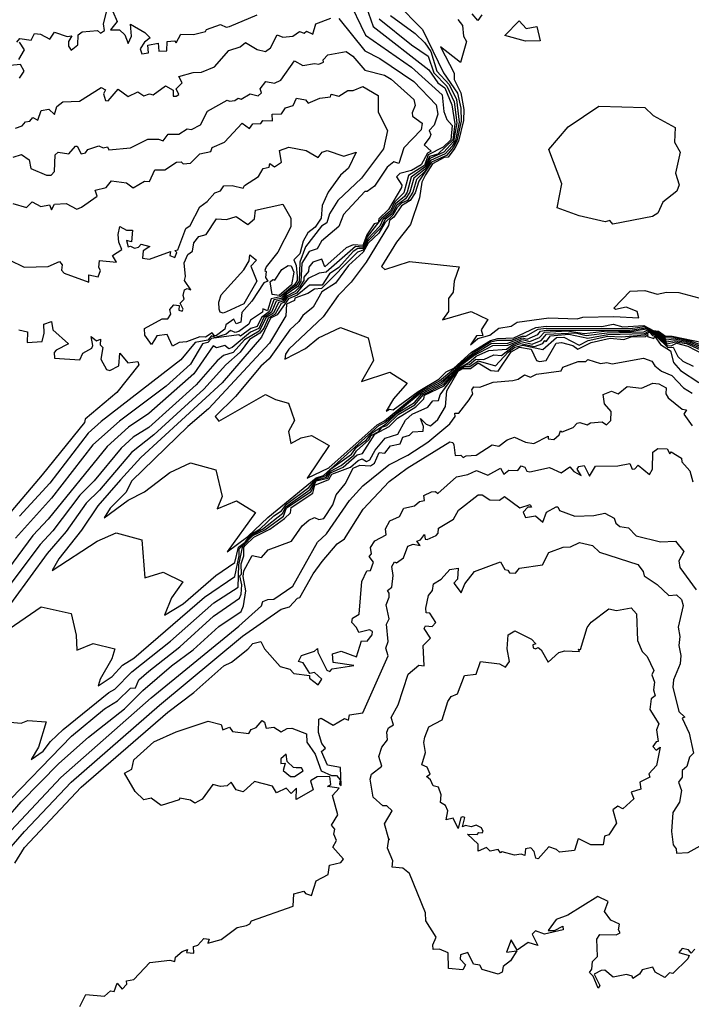
# Model space of a CAD drawing. Units: inches. Extents: x 25504641 to 25506451, y 6682229 to 6683775.
# Drawn here: x 25506249 to 25506370, y 6683167 to 6683344 of the extents above; entities that cross this region are included whole.
import ezdxf

# ---------------------------------------------------------------- set-up
doc = ezdxf.new("R2010")
doc.units = ezdxf.units.IN
doc.header["$MEASUREMENT"] = 0
doc.layers.add('Height curves', color=14, linetype='Continuous', lineweight=30)

msp = doc.modelspace()

# ---------------------------------------------------------------- linework, layer by layer
at = {"layer": 'Height curves'}
for points, elevation in [([(25506307.72, 6683348.02), (25506311.05, 6683341.12), (25506319.35, 6683335.36), (25506324.87, 6683330.35), (25506325.16, 6683327.36), (25506325.67, 6683325.95), (25506326.63, 6683324.85), (25506326.39, 6683322.25), (25506325.05, 6683320.93), (25506322.35, 6683319.55), (25506321.65, 6683317.62), (25506318.78, 6683315.82), (25506317.97, 6683312.75), (25506316.25, 6683311.06), (25506315.54, 6683309.46), (25506313.87, 6683308.05), (25506311.35, 6683304.8), (25506310.55, 6683302.96), (25506309.25, 6683303.05), (25506303.97, 6683298.43), (25506302.71, 6683298.29), (25506300.75, 6683297.3), (25506298.65, 6683294.68), (25506296.95, 6683293.89), (25506296.37, 6683292.95), (25506295.85, 6683292.81), (25506294.81, 6683290.89), (25506293.53, 6683290.15), (25506292.75, 6683288.35), (25506292.02, 6683287.45), (25506290.17, 6683286.33), (25506288.48, 6683284.02), (25506285.89, 6683281.75), (25506281.92, 6683277.38), (25506272.95, 6683269.15), (25506268.95, 6683265.95), (25506263.15, 6683259.19), (25506260.74, 6683256.86), (25506257.14, 6683251.75), (25506253.75, 6683247.78), (25506241.45, 6683231.02)], 32), ([(25506316.57, 6683346.95), (25506321.3, 6683342.1), (25506325.11, 6683334.35), (25506327.59, 6683330.65), (25506328.23, 6683327.95), (25506328.3, 6683325.65), (25506327.52, 6683322.08), (25506326.9, 6683320.95), (25506325.66, 6683319.44), (25506322.95, 6683318.25), (25506320.66, 6683314.85), (25506320.01, 6683312.75), (25506319.1, 6683311.35), (25506317.55, 6683310.41), (25506316.13, 6683308.37), (25506315.35, 6683307.75), (25506315.2, 6683306.85), (25506311.17, 6683300.23), (25506308.44, 6683296.65), (25506306.14, 6683294.25), (25506303.4, 6683290.4), (25506297.24, 6683284.55), (25506296.63, 6683283.65), (25506296.52, 6683282.75), (25506300.25, 6683284.7), (25506302.59, 6683286.61), (25506306.55, 6683288.45), (25506311.54, 6683286.64), (25506312.51, 6683282.55), (25506310.33, 6683278.75), (25506315.45, 6683280.42), (25506318.55, 6683278.45), (25506316.07, 6683275.65), (25506314.75, 6683273.41), (25506315.35, 6683273.75), (25506316.05, 6683273.64), (25506320.52, 6683276.98), (25506324.25, 6683279.2), (25506325.59, 6683280.51), (25506326.95, 6683281.18), (25506330.15, 6683284.02), (25506333.55, 6683286.13), (25506334.85, 6683286.51), (25506337.75, 6683286.62), (25506341.71, 6683288.49), (25506343.55, 6683288.73), (25506353.62, 6683288.68), (25506355.65, 6683289.09), (25506357.35, 6683288.57), (25506361.17, 6683288.83), (25506362.85, 6683287.91), (25506363.8, 6683287.8), (25506365.05, 6683286.92), (25506366.25, 6683286.93), (25506371.75, 6683285.75)], 28), ([(25506248.26, 6683339.85), (25506248.85, 6683340.52), (25506250.85, 6683340.2), (25506251.48, 6683341.42), (25506252.56, 6683341.26), (25506254.25, 6683340.41), (25506255.05, 6683341.65), (25506257.34, 6683340.86), (25506258.2, 6683341), (25506257.57, 6683339.95), (25506257.58, 6683339.15), (25506258.05, 6683338.39), (25506259.27, 6683339.35), (25506259.32, 6683341.18), (25506260.05, 6683341.69), (25506262.83, 6683341.93), (25506263.35, 6683341.49), (25506264.08, 6683341.92), (25506263.88, 6683343.15), (25506264.45, 6683345.26)], 32), ([(25506311.16, 6683346.25), (25506312.42, 6683342.65), (25506322.45, 6683334.88), (25506324.07, 6683332.55), (25506325.35, 6683331.64), (25506326.62, 6683328.55), (25506327.12, 6683325.15), (25506326.75, 6683322.27), (25506324.05, 6683319.68), (25506322.55, 6683319.24), (25506321.75, 6683317.36), (25506319.24, 6683315.56), (25506318.52, 6683312.85), (25506318.05, 6683312.09), (25506316.45, 6683310.75), (25506315.69, 6683309.21), (25506314.19, 6683307.95), (25506313.65, 6683306.71), (25506311.45, 6683304.45), (25506310.6, 6683302.7), (25506309.65, 6683302.7), (25506308.83, 6683302.15), (25506306.25, 6683299.3), (25506304.56, 6683298.14), (25506303.25, 6683296.13), (25506300.97, 6683296.13), (25506298.75, 6683294.33), (25506297.19, 6683293.65), (25506295.17, 6683290.75), (25506293.96, 6683290.15), (25506292.35, 6683286.75), (25506285.25, 6683278.53), (25506270.63, 6683265.07), (25506266.95, 6683261.08), (25506262.89, 6683256.35), (25506259.95, 6683251.99), (25506255.85, 6683246.85), (25506254.62, 6683244.72), (25506262.75, 6683250.02), (25506266.15, 6683251.52), (25506270.78, 6683250.25), (25506271.35, 6683243.41), (25506274.65, 6683244.46), (25506278.18, 6683242.68), (25506276.15, 6683239.81), (25506274.85, 6683236.72), (25506278.23, 6683238.75), (25506284.08, 6683243.82), (25506287.55, 6683246.15), (25506288.19, 6683248.95), (25506289.39, 6683249.85), (25506290.45, 6683251.29), (25506292.06, 6683252.25), (25506294.55, 6683254.58), (25506295.95, 6683255.48), (25506296.81, 6683256.69), (25506300.85, 6683259.65), (25506302.15, 6683261.24), (25506303.95, 6683261.82), (25506304.75, 6683262.95), (25506308.55, 6683265.65), (25506309.43, 6683266.95), (25506311.21, 6683268.25), (25506312.26, 6683269.54), (25506314.77, 6683271.13), (25506316.76, 6683273.04), (25506319.85, 6683275), (25506321.18, 6683276.55), (25506324.84, 6683278.46), (25506327.43, 6683281.07), (25506330.55, 6683283.45), (25506333.95, 6683285.24), (25506336.65, 6683285.3), (25506339.25, 6683286.3), (25506340.64, 6683285.95), (25506342.35, 6683286.67), (25506343.25, 6683287.62), (25506347.34, 6683287.86), (25506350.45, 6683287.42), (25506354.55, 6683287.85), (25506358.55, 6683287.73), (25506361.68, 6683288.22), (25506362.85, 6683287.46), (25506363.55, 6683287.37), (25506365.25, 6683285.87), (25506366.74, 6683286.16), (25506368.85, 6683285.84), (25506371.43, 6683284.73)], 31), ([(25506265.58, 6683345.38), (25506266.32, 6683343.55), (25506265.15, 6683342.05), (25506266.78, 6683342.08), (25506267.71, 6683341.15), (25506268.35, 6683339.61), (25506268.94, 6683340.95), (25506268.75, 6683343.1), (25506271.35, 6683341.61), (25506272.29, 6683340.65), (25506271.27, 6683339.85), (25506270.48, 6683338.65), (25506270.78, 6683337.75), (25506271.96, 6683337.95), (25506271.88, 6683339.32), (25506273.75, 6683339.69), (25506273.86, 6683338.25), (25506275.29, 6683338.31), (25506275.35, 6683339.95), (25506276.65, 6683340.06), (25506276.95, 6683339.7), (25506277.79, 6683341.31), (25506280.09, 6683341.21), (25506282.24, 6683341.76), (25506282.45, 6683342.12), (25506284.95, 6683343.01), (25506285.95, 6683342.56), (25506286.55, 6683342.65), (25506291.55, 6683344.75)], 32), ([(25506331.98, 6683344.75), (25506331.25, 6683343.74), (25506330.27, 6683344.95)], 27), ([(25506306.25, 6683344.12), (25506310.95, 6683338.3), (25506313.63, 6683336.93), (25506319.75, 6683332.79), (25506323.74, 6683328.55), (25506324.09, 6683326.91), (25506323.39, 6683324.91), (25506322.52, 6683323.95), (25506322.83, 6683323.25), (25506322.63, 6683322.75), (25506321.61, 6683321.35), (25506322.88, 6683320.25), (25506322.22, 6683319.88), (25506321.09, 6683317.75), (25506319.35, 6683316.73), (25506317.25, 6683316.19), (25506316.61, 6683315.59), (25506317.6, 6683314.1), (25506317.55, 6683313.7), (25506315.21, 6683309.75), (25506313.47, 6683308.05), (25506313.32, 6683307.35), (25506312.6, 6683307.15), (25506311.31, 6683305.19), (25506310.55, 6683303.27), (25506308.85, 6683303.38), (25506307.55, 6683302.82), (25506303.75, 6683299.42), (25506303.17, 6683300.77), (25506301.55, 6683300.25), (25506300.84, 6683299.35), (25506300.79, 6683298.55), (25506299.95, 6683297.56), (25506299.92, 6683296.95), (25506299.16, 6683295.74), (25506298.35, 6683294.89), (25506296.85, 6683294.15), (25506296.19, 6683293.21), (25506295.4, 6683293), (25506294.47, 6683291.05), (25506293.16, 6683290.25), (25506291.88, 6683287.82), (25506289.26, 6683286.25), (25506287.25, 6683283.96), (25506285.49, 6683283.41), (25506284.35, 6683282.45), (25506280.55, 6683278.15), (25506272.03, 6683270.45), (25506269.2, 6683268.75), (25506267.08, 6683266.75), (25506262.21, 6683260.85), (25506259.6, 6683258.3), (25506254.75, 6683251.88), (25506252.47, 6683249.43), (25506241.56, 6683234.95)], 33), ([(25506248.05, 6683324.38), (25506249.23, 6683324.77), (25506249.85, 6683325.48), (25506250.65, 6683325.6), (25506251.15, 6683326.27), (25506252.05, 6683325.81), (25506252.68, 6683327.52), (25506254.05, 6683327.76), (25506255.05, 6683326.83), (25506255.51, 6683328.25), (25506256.55, 6683329.11), (25506259.55, 6683329.2), (25506263.45, 6683331.66), (25506264.26, 6683331.25), (25506263.9, 6683330.55), (25506264.25, 6683329.32), (25506264.7, 6683329.3), (25506266.55, 6683331.4), (25506268.35, 6683330.06), (25506270.05, 6683330.89), (25506271.15, 6683330.21), (25506272.15, 6683330.52), (25506272.85, 6683330.35), (25506275.04, 6683331.96), (25506276.4, 6683331.2), (25506276.44, 6683330.15), (25506276.95, 6683330.11), (25506277.43, 6683330.43), (25506276.95, 6683331.45), (25506278.03, 6683332.55), (25506277.43, 6683333.65), (25506280.05, 6683334.38), (25506281.55, 6683334.46), (25506283.89, 6683335.41), (25506286.45, 6683338.36), (25506288.47, 6683339.03), (25506289.45, 6683339.81), (25506291.56, 6683338.55), (25506293.05, 6683338.16), (25506293.92, 6683338.85), (25506295.15, 6683341.19), (25506296.15, 6683340.75), (25506297.95, 6683340.91), (25506299.14, 6683341.76), (25506300.01, 6683341.49), (25506300.45, 6683341.82), (25506301.55, 6683341.28), (25506302.08, 6683343.12), (25506304.78, 6683344.18)], 33), ([(25506313.48, 6683344.05), (25506319.35, 6683339.35), (25506322.35, 6683337.33), (25506323.37, 6683334.35), (25506325.72, 6683331.92), (25506327.01, 6683329.11), (25506327.51, 6683325.31), (25506326.91, 6683321.99), (25506325.15, 6683320.05), (25506322.65, 6683318.9), (25506321.83, 6683317.07), (25506319.73, 6683315.35), (25506319.03, 6683312.85), (25506318.26, 6683311.64), (25506316.65, 6683310.46), (25506315.87, 6683308.93), (25506314.58, 6683307.95), (25506313.8, 6683306.45), (25506311.45, 6683304), (25506310.65, 6683302.4), (25506309.58, 6683302.05), (25506303.15, 6683295.53), (25506301.85, 6683295.4), (25506300.67, 6683294.63), (25506298.3, 6683293.75), (25506298.25, 6683293.32), (25506296.85, 6683292.66), (25506296.73, 6683290.55), (25506293.75, 6683285.65), (25506282.78, 6683273.85), (25506279.04, 6683270.66), (25506268.99, 6683260.85), (25506267.88, 6683258.75), (25506265.07, 6683255.95), (25506264.02, 6683254.22), (25506268.35, 6683257.37), (25506271.25, 6683258.88), (25506275.85, 6683262.36), (25506279.55, 6683264.13), (25506284.13, 6683262.83), (25506285.26, 6683258.05), (25506284.37, 6683255.85), (25506287.85, 6683257.25), (25506291.25, 6683255.19), (25506286.15, 6683248.1), (25506289.86, 6683250.85), (25506293.45, 6683254.26), (25506302.15, 6683261.4), (25506303.49, 6683261.85), (25506313.46, 6683270.84), (25506314.55, 6683271.35), (25506320.9, 6683276.65), (25506324.65, 6683278.72), (25506330.25, 6683283.5), (25506333.7, 6683285.6), (25506336.65, 6683285.65), (25506339.25, 6683286.62), (25506340.15, 6683286.39), (25506342.08, 6683287.22), (25506342.58, 6683287.82), (25506343.55, 6683288.01), (25506358.65, 6683288), (25506361.55, 6683288.43), (25506362.85, 6683287.61), (25506363.62, 6683287.52), (25506365.15, 6683286.23), (25506366.55, 6683286.42), (25506369.01, 6683286.01), (25506371.59, 6683284.99)], 30), ([(25506315.53, 6683344.63), (25506320, 6683341.4), (25506321.75, 6683339.75), (25506322.79, 6683338.19), (25506323.87, 6683334.65), (25506326.1, 6683332.2), (25506327.42, 6683329.52), (25506327.9, 6683325.45), (25506327.27, 6683322.15), (25506326.67, 6683321.13), (25506325.38, 6683319.72), (25506322.77, 6683318.53), (25506321.85, 6683316.71), (25506320.2, 6683315.1), (25506319.54, 6683312.85), (25506318.59, 6683311.35), (25506317.55, 6683310.89), (25506316.74, 6683310.06), (25506315.99, 6683308.71), (25506314.51, 6683307.35), (25506313.43, 6683305.47), (25506311.55, 6683303.66), (25506310.65, 6683302.05), (25506307.97, 6683299.63), (25506305.63, 6683296.45), (25506303.21, 6683294.89), (25506301.6, 6683292.15), (25506299.74, 6683290.66), (25506299.04, 6683289.55), (25506297.45, 6683288.05), (25506293.69, 6683282.85), (25506292.19, 6683281.51), (25506287.63, 6683276.05), (25506283.99, 6683272.45), (25506284.65, 6683271.62), (25506293.05, 6683276.43), (25506294.85, 6683275.51), (25506297.16, 6683274.85), (25506298.24, 6683271.75), (25506297.2, 6683269.75), (25506297.6, 6683267.6), (25506299.49, 6683268.61), (25506301.34, 6683269.04), (25506304.53, 6683267.25), (25506300.55, 6683261.34), (25506304.45, 6683263.24), (25506313.15, 6683270.95), (25506314.44, 6683271.65), (25506320.65, 6683276.77), (25506324.35, 6683278.89), (25506330.41, 6683283.89), (25506333.55, 6683285.87), (25506334.85, 6683286.21), (25506337.35, 6683286.2), (25506339.25, 6683286.94), (25506339.89, 6683286.91), (25506342.14, 6683288.16), (25506343.55, 6683288.37), (25506358.68, 6683288.28), (25506361.35, 6683288.64), (25506362.85, 6683287.76), (25506363.67, 6683287.67), (25506365.05, 6683286.59), (25506366.44, 6683286.66), (25506369.15, 6683286.19), (25506371.81, 6683285.21)], 29), ([(25506327.65, 6683343.95), (25506328.53, 6683342.83), (25506328.72, 6683340.95), (25506329.26, 6683339.95), (25506328.15, 6683336.21), (25506324.52, 6683338.98), (25506326.99, 6683334.29), (25506327.01, 6683333.15), (25506328.2, 6683330.75), (25506328.76, 6683327.75), (25506328.69, 6683325.75), (25506327.79, 6683322.05), (25506327.13, 6683320.77), (25506325.94, 6683319.16), (25506325.22, 6683319.08), (25506323.08, 6683317.92), (25506321.85, 6683315.96), (25506321.16, 6683314.65), (25506320.78, 6683311.85), (25506319.12, 6683307.05), (25506316.64, 6683303.86), (25506313.93, 6683299.45), (25506314.55, 6683298.91), (25506318.96, 6683300.36), (25506327.89, 6683299.39), (25506327.04, 6683296.85), (25506326.81, 6683294.85), (25506326.02, 6683293.68), (25506326, 6683291.35), (25506324.9, 6683289.85), (25506330.05, 6683291.35), (25506333.05, 6683289.93), (25506331.87, 6683288.05), (25506332.15, 6683287.05), (25506331.03, 6683286.97), (25506329.93, 6683285.33), (25506331.25, 6683286.52), (25506333.45, 6683287.11), (25506335.05, 6683288.36), (25506337.27, 6683288.73), (25506338.35, 6683289.41), (25506344.05, 6683290.2), (25506349.15, 6683290.04), (25506350.15, 6683290.34), (25506355.75, 6683290.48), (25506360.26, 6683290.24), (25506359.95, 6683291.35), (25506357.95, 6683292.13), (25506356.07, 6683291.73), (25506355.75, 6683291.95), (25506358.71, 6683295.05), (25506361.35, 6683295.13), (25506363.55, 6683294.48), (25506365.24, 6683294.86), (25506367.46, 6683294.76), (25506374.65, 6683292.87)], 27), ([(25506248.65, 6683336.75), (25506249.65, 6683338.45), (25506248.76, 6683339.86)], 32), ([(25506247.63, 6683319.13), (25506249.15, 6683319.6), (25506250.5, 6683318.65), (25506250.79, 6683317.09), (25506253.65, 6683315.88), (25506254.45, 6683315.93), (25506255.05, 6683316.55), (25506255.16, 6683319.55), (25506255.75, 6683320.04), (25506257.65, 6683319.72), (25506258.85, 6683321.15), (25506259.13, 6683321.15), (25506259.85, 6683319.72), (25506260.65, 6683319.92), (25506261.09, 6683320.51), (25506263.05, 6683321.18), (25506263.85, 6683320.81), (25506264.58, 6683320.98), (25506264.85, 6683320.46), (25506268.75, 6683320.83), (25506271.85, 6683322.39), (25506273.78, 6683322.38), (25506274.62, 6683322.08), (25506275.55, 6683323.27), (25506277.45, 6683323.26), (25506278.95, 6683324.26), (25506279.75, 6683324.1), (25506281.35, 6683324.95), (25506282.63, 6683327.45), (25506286.15, 6683329.43), (25506286.55, 6683329.24), (25506287.55, 6683329.35), (25506288.15, 6683329.78), (25506288.65, 6683329.61), (25506290.26, 6683330.54), (25506291.75, 6683330.19), (25506292.31, 6683330.75), (25506292.11, 6683331.45), (25506293.12, 6683332.75), (25506294.65, 6683332.49), (25506295.82, 6683332.98), (25506298.25, 6683336.48), (25506299.75, 6683335.62), (25506301.85, 6683336.03), (25506302.65, 6683335.88), (25506303.49, 6683336.25), (25506303.4, 6683336.65), (25506304.25, 6683337.56), (25506307.55, 6683338.15), (25506308.75, 6683337.32), (25506310.95, 6683334.79), (25506314.45, 6683333.9), (25506315.66, 6683333.16), (25506319.76, 6683329.55), (25506320, 6683328.45), (25506319.46, 6683327.15), (25506319.52, 6683326.52), (25506321.23, 6683325.25), (25506321.07, 6683324.05), (25506317.92, 6683320.85), (25506317.05, 6683318.03), (25506316.15, 6683318.31), (25506314.95, 6683317.36), (25506312.67, 6683313.93), (25506311.35, 6683312.96), (25506310.95, 6683312.97), (25506307.07, 6683308.83), (25506306.22, 6683306.68), (25506303.15, 6683304.05), (25506302.35, 6683302.64), (25506300.9, 6683302.15), (25506299.61, 6683300.05), (25506299.41, 6683296.75), (25506298.84, 6683295.85), (25506296.77, 6683294.43), (25506296.05, 6683293.48), (25506294.97, 6683293.23), (25506294.15, 6683291.25), (25506292.74, 6683290.25), (25506291.82, 6683288.28), (25506290.35, 6683287.66), (25506287.03, 6683284.87), (25506286.46, 6683284.66), (25506285.75, 6683285.26), (25506284.25, 6683284.81), (25506283.63, 6683285.17), (25506280.15, 6683280.12), (25506272.05, 6683272.97), (25506268.4, 6683270.55), (25506264.52, 6683267.05), (25506253.91, 6683253.95), (25506251.16, 6683251.04), (25506239.44, 6683235.25)], 34), ([(25506248.75, 6683333.35), (25506249.63, 6683334.65), (25506248.95, 6683335.82), (25506247.1, 6683335.65)], 32), ([(25506247.59, 6683310.79), (25506250.05, 6683310.07), (25506251.05, 6683311.09), (25506252.58, 6683310.28), (25506254.17, 6683310.57), (25506254.55, 6683309.66), (25506255.05, 6683310.66), (25506257.15, 6683310.81), (25506259.07, 6683309.77), (25506259.95, 6683310.13), (25506262.75, 6683312.15), (25506262.37, 6683313.23), (25506264.35, 6683313.69), (25506265.35, 6683314.91), (25506268.05, 6683314.52), (25506269.25, 6683313.64), (25506271.25, 6683314.84), (25506272.15, 6683314.79), (25506273.12, 6683316.85), (25506274.95, 6683316.86), (25506277, 6683318.25), (25506277.85, 6683318.33), (25506278.25, 6683317.95), (25506279.55, 6683318.05), (25506281.23, 6683319.77), (25506283.22, 6683320.18), (25506283.45, 6683320.9), (25506285.65, 6683321.84), (25506288.85, 6683325.25), (25506290.15, 6683324.31), (25506290.77, 6683325.13), (25506292.18, 6683325.22), (25506292.55, 6683325.74), (25506294.31, 6683325.69), (25506294.22, 6683326.88), (25506295.95, 6683326.92), (25506296.65, 6683328.01), (25506298.05, 6683328.42), (25506298.65, 6683329.75), (25506300.25, 6683329.47), (25506300.75, 6683328.89), (25506302.85, 6683329.74), (25506304.75, 6683330.03), (25506304.85, 6683330.5), (25506306.25, 6683330.13), (25506307.85, 6683331.17), (25506308.85, 6683331.16), (25506310.55, 6683331.88), (25506313.3, 6683330.25), (25506313.33, 6683327.25), (25506315.02, 6683323.95), (25506314.3, 6683320.65), (25506310.35, 6683315.35), (25506306.05, 6683311.35), (25506304.54, 6683308.96), (25506304.11, 6683307.35), (25506303.14, 6683306.75), (25506300.25, 6683302.98), (25506299.23, 6683300.27), (25506299.08, 6683296.85), (25506298.52, 6683295.98), (25506296.74, 6683294.76), (25506295.87, 6683293.73), (25506294.55, 6683293.44), (25506293.75, 6683291.35), (25506292.33, 6683290.27), (25506291.56, 6683288.65), (25506290.41, 6683288.29), (25506288.55, 6683286.94), (25506288.25, 6683287.15), (25506283.35, 6683286.5), (25506282.65, 6683285.78), (25506281.72, 6683285.55), (25506279.52, 6683281.88), (25506275.15, 6683277.91), (25506266.75, 6683271.6), (25506261.96, 6683267.35), (25506254.55, 6683257.76), (25506248.02, 6683250.55)], 35), ([(25506246.88, 6683300.68), (25506249.63, 6683299.33), (25506253.95, 6683299.45), (25506255.95, 6683300.35), (25506256.43, 6683299.75), (25506256.31, 6683298.81), (25506256.79, 6683298.25), (25506261.25, 6683296.62), (25506261.25, 6683297.95), (25506262.95, 6683297.61), (25506263.36, 6683298.74), (25506263.06, 6683299.26), (25506263.15, 6683300.52), (25506266.25, 6683300.25), (25506265.49, 6683301.45), (25506267.21, 6683302.55), (25506266.66, 6683303.86), (25506266.51, 6683305.25), (25506266.85, 6683306.67), (25506268.05, 6683306.03), (25506269.09, 6683305.99), (25506268.95, 6683303.91), (25506268.04, 6683304.16), (25506268.31, 6683303.01), (25506268.75, 6683303.14), (25506269.45, 6683302.76), (25506270.21, 6683302.95), (25506270.65, 6683303.51), (25506272.25, 6683303.05), (25506271.05, 6683302.28), (25506270.92, 6683300.95), (25506272.15, 6683300.76), (25506275.95, 6683302.15), (25506275.8, 6683301.45), (25506276.75, 6683301.09), (25506277.07, 6683301.97), (25506276.71, 6683302.35), (25506277.25, 6683302.47), (25506278.72, 6683306.28), (25506279.46, 6683306.84), (25506281.2, 6683310.2), (25506282.57, 6683311.15), (25506283.92, 6683312.75), (25506284.95, 6683313.07), (25506285.55, 6683313.96), (25506287.05, 6683314.07), (25506289.05, 6683313.55), (25506289.26, 6683314.04), (25506291.78, 6683315.65), (25506292.6, 6683317.1), (25506293.73, 6683317.37), (25506293.85, 6683318.01), (25506294.65, 6683317.41), (25506295.9, 6683318.25), (25506295.57, 6683320.33), (25506297.25, 6683320.96), (25506300.35, 6683320.37), (25506302.55, 6683319.08), (25506303.25, 6683320.07), (25506304.15, 6683320.36), (25506307.15, 6683319.31), (25506309.35, 6683320.05), (25506307.98, 6683317.15), (25506306.55, 6683315.88), (25506304.34, 6683312.86), (25506303.24, 6683310.45), (25506303.07, 6683308.15), (25506301.97, 6683306.53), (25506300.65, 6683305.55), (25506299.85, 6683304.05), (25506299.21, 6683301.75), (25506298.12, 6683300.68), (25506298.56, 6683299.66), (25506298.76, 6683297.75), (25506298.73, 6683296.95), (25506298.25, 6683296.15), (25506295.7, 6683294), (25506294.07, 6683293.63), (25506293.39, 6683291.45), (25506292.55, 6683291.83), (25506292.49, 6683291.25), (25506290.35, 6683289.78), (25506290.05, 6683289.05), (25506288.27, 6683287.73), (25506287.58, 6683287.58), (25506286.75, 6683287.96), (25506285.96, 6683287.25), (25506284.05, 6683286.66), (25506283.35, 6683286.96), (25506282.65, 6683286.2), (25506280.4, 6683285.8), (25506277.81, 6683282.65), (25506263.46, 6683271.55), (25506261.15, 6683269.44), (25506254.25, 6683260.47), (25506248.79, 6683254.51)], 36), ([(25506248.62, 6683288.05), (25506250.2, 6683287.7), (25506250.17, 6683285.77), (25506252.86, 6683285.94), (25506253.2, 6683287.45), (25506253.12, 6683289.08), (25506254.55, 6683289.58), (25506254.77, 6683288.05), (25506257.61, 6683285.55), (25506255.35, 6683284.39), (25506255, 6683283.95), (25506255.05, 6683282.95), (25506259.65, 6683282.65), (25506260.15, 6683283.85), (25506261.76, 6683284.75), (25506261.99, 6683285.25), (25506261.65, 6683286.86), (25506262.65, 6683286.05), (25506263.35, 6683286.35), (25506263.31, 6683285.35), (25506263.74, 6683284.85), (25506263.42, 6683282.78), (25506264.45, 6683280.91), (25506265.05, 6683280.75), (25506266.62, 6683281.55), (25506266.85, 6683283.86), (25506268.25, 6683282.13), (25506270.06, 6683282.36), (25506270.27, 6683281.75), (25506266.31, 6683276.75), (25506260.61, 6683271.99), (25506260.45, 6683271.35), (25506252.85, 6683261.97), (25506240.87, 6683247.85)], 37), ([(25506243.97, 6683232.23), (25506252.65, 6683238.22), (25506258.05, 6683237.02), (25506258.98, 6683233.12), (25506259.11, 6683230.41), (25506262.05, 6683231.62), (25506265.95, 6683230.65), (25506265.39, 6683228.85), (25506263.27, 6683225.15), (25506262.95, 6683223.97), (25506265.45, 6683225.67), (25506267.29, 6683227.71), (25506269.36, 6683228.94), (25506282.06, 6683239.95), (25506287.55, 6683243.63), (25506288.33, 6683247.35), (25506288.32, 6683248.65), (25506290.62, 6683251.18), (25506292.5, 6683252.15), (25506296.15, 6683255.05), (25506296.69, 6683256.21), (25506301.07, 6683259.33), (25506302.15, 6683261.07), (25506304.05, 6683261.56), (25506304.75, 6683262.64), (25506306.66, 6683263.64), (25506308.95, 6683265.49), (25506309.42, 6683266.28), (25506311.65, 6683268.27), (25506312.05, 6683269.05), (25506313.42, 6683269.78), (25506313.97, 6683270.55), (25506314.87, 6683270.83), (25506316.9, 6683272.8), (25506319.95, 6683274.57), (25506321.46, 6683276.44), (25506325.05, 6683278.23), (25506327.47, 6683280.93), (25506329.65, 6683282.17), (25506330.95, 6683283.34), (25506333.25, 6683284.35), (25506336.45, 6683284.58), (25506337.52, 6683285.38), (25506339.05, 6683285.94), (25506341.05, 6683285.48), (25506342.66, 6683286.14), (25506343.65, 6683287.3), (25506348.84, 6683287.54), (25506350.79, 6683287.01), (25506354.57, 6683287.53), (25506361.15, 6683287.67), (25506361.85, 6683288.03), (25506362.85, 6683287.32), (25506363.45, 6683287.24), (25506365.35, 6683285.53), (25506366.85, 6683285.91), (25506368.85, 6683285.57), (25506371.25, 6683284.5)], 32), ([(25506245.37, 6683201.73), (25506258.11, 6683214.89), (25506264.09, 6683219.81), (25506266.38, 6683221.25), (25506268.75, 6683223.54), (25506269.65, 6683223.6), (25506270.26, 6683225.04), (25506272.05, 6683226.61), (25506277.65, 6683230.98), (25506283.7, 6683236.5), (25506288.35, 6683239.78), (25506288.68, 6683240.45), (25506288.8, 6683242.15), (25506288.4, 6683243.75), (25506288.71, 6683244.05), (25506288.67, 6683245.95), (25506289.17, 6683247.35), (25506289.13, 6683248.95), (25506289.45, 6683249.3), (25506290.97, 6683250.75), (25506293.85, 6683252.15), (25506296.45, 6683254.09), (25506297.56, 6683255.14), (25506297.66, 6683256.05), (25506301.54, 6683258.66), (25506301.95, 6683260.09), (25506304.45, 6683261.1), (25506304.99, 6683262.05), (25506308.35, 6683263.35), (25506309.75, 6683264.56), (25506310.45, 6683264.81), (25506311.25, 6683264.36), (25506311.85, 6683264.63), (25506312.81, 6683266.39), (25506314.57, 6683268.53), (25506316.85, 6683269.26), (25506318.25, 6683271.79), (25506319.45, 6683272.9), (25506322.24, 6683274.16), (25506323.15, 6683275.29), (25506324.17, 6683275.35), (25506324.48, 6683276.35), (25506327.65, 6683280.71), (25506328.85, 6683281.43), (25506329.85, 6683281.45), (25506331.35, 6683282.5), (25506334.45, 6683281.56), (25506336.71, 6683284.05), (25506337.95, 6683284.95), (25506339.35, 6683285.32), (25506342.95, 6683284.52), (25506345.41, 6683286.69), (25506346.75, 6683286.76), (25506349.51, 6683285.31), (25506351.15, 6683286.15), (25506354.65, 6683286.9), (25506357.13, 6683286.77), (25506361.35, 6683287.14), (25506362.15, 6683287.61), (25506362.72, 6683287.02), (25506363.43, 6683286.85), (25506365.45, 6683284.86), (25506366.43, 6683284.95), (25506367.27, 6683283.25), (25506368.15, 6683282.43), (25506370.05, 6683281.53)], 34), ([(25506246.35, 6683199.95), (25506249.05, 6683203.08), (25506255.85, 6683209.97), (25506261.16, 6683214.75), (25506267.66, 6683219.84), (25506270.95, 6683223.14), (25506276.15, 6683227.55), (25506280.05, 6683230.45), (25506284.65, 6683234.67), (25506288.65, 6683237.36), (25506289.11, 6683238.35), (25506289.52, 6683241.05), (25506289.05, 6683243.65), (25506289.15, 6683244.66), (25506290.65, 6683247.43), (25506292.34, 6683247.06), (25506293.55, 6683248.45), (25506297.75, 6683250.01), (25506299.65, 6683252.76), (25506300.85, 6683253.8), (25506301.84, 6683254.26), (25506302.65, 6683253.92), (25506303.55, 6683254.1), (25506305.14, 6683256.55), (25506305.75, 6683258.35), (25506307.39, 6683260.35), (25506308.8, 6683263.15), (25506310.05, 6683263.72), (25506311.95, 6683263.58), (25506312.64, 6683264.06), (25506313.53, 6683265.97), (25506314.55, 6683265.87), (25506315.55, 6683267.18), (25506317.26, 6683267.55), (25506317.75, 6683268.72), (25506318.98, 6683269.12), (25506319.58, 6683269.72), (25506321.45, 6683269.82), (25506321.51, 6683270.65), (25506320.95, 6683272.07), (25506321.95, 6683271.07), (25506322.75, 6683270.78), (25506324.05, 6683271.92), (25506325.46, 6683274.24), (25506325.67, 6683277.05), (25506327.75, 6683280.61), (25506328.55, 6683281.07), (25506329.95, 6683281.11), (25506331.35, 6683282.1), (25506333.61, 6683280.71), (25506334.95, 6683280.59), (25506337.25, 6683284.09), (25506338.75, 6683284.92), (25506340.87, 6683284.55), (25506341.82, 6683282.52), (25506342.35, 6683282.38), (25506343.59, 6683282.55), (25506345.35, 6683285.68), (25506346.35, 6683285.75), (25506348.35, 6683285.26), (25506349.25, 6683284.57), (25506351.69, 6683285.75), (25506355.1, 6683286.55), (25506357.55, 6683286.34), (25506358.85, 6683286.8), (25506361.45, 6683286.87), (25506361.85, 6683287.19), (25506361.81, 6683286.85), (25506362.95, 6683286.5), (25506363.16, 6683286.85), (25506364.13, 6683285.43), (25506365.95, 6683284.25), (25506366.49, 6683282.15), (25506367.75, 6683280.75), (25506371.07, 6683278.57)], 35), ([(25506247.11, 6683217.45), (25506249.05, 6683217.23), (25506250.25, 6683217.72), (25506253.59, 6683217.49), (25506252.16, 6683212.94), (25506250.85, 6683210.74), (25506253.05, 6683212.21), (25506254.36, 6683213.94), (25506256.65, 6683216.09), (25506264.82, 6683222.78), (25506265.9, 6683223.35), (25506269.01, 6683226.49), (25506275.95, 6683232.03), (25506283.75, 6683238.93), (25506288.15, 6683241.72), (25506288.27, 6683245.75), (25506288.94, 6683249.16), (25506290.75, 6683251.03), (25506292.94, 6683252.06), (25506296.26, 6683254.54), (25506296.85, 6683255.99), (25506301.25, 6683258.96), (25506302.15, 6683260.86), (25506304.26, 6683261.34), (25506304.75, 6683262.33), (25506307.01, 6683263.35), (25506309.55, 6683265.57), (25506310.48, 6683265.82), (25506312.75, 6683269.26), (25506315.33, 6683270.67), (25506316.79, 6683272.15), (25506320.12, 6683274.18), (25506321.56, 6683275.65), (25506321.65, 6683276.28), (25506325.2, 6683277.95), (25506327.55, 6683280.81), (25506329.05, 6683281.75), (25506329.75, 6683281.81), (25506330.91, 6683282.79), (25506332.37, 6683282.73), (25506334.15, 6683283.57), (25506335.55, 6683283.41), (25506337.73, 6683285.17), (25506338.95, 6683285.6), (25506341.47, 6683285.03), (25506342.95, 6683285.6), (25506343.35, 6683286.12), (25506343.55, 6683285.96), (25506344.35, 6683286.95), (25506347.65, 6683287.28), (25506351.07, 6683286.57), (25506354.65, 6683287.23), (25506361.25, 6683287.4), (25506362.05, 6683287.82), (25506362.64, 6683287.34), (25506363.58, 6683286.95), (25506365.35, 6683285.22), (25506366.05, 6683285.18), (25506367.05, 6683285.66), (25506369.05, 6683285.14), (25506371.82, 6683283.65)], 33), ([(25506247.28, 6683197.95), (25506256.2, 6683207.5), (25506272.47, 6683221.83), (25506288.25, 6683234.73), (25506292.3, 6683238.35), (25506292.55, 6683239.14), (25506293.45, 6683239.54), (25506294.55, 6683239.55), (25506297.96, 6683241.94), (25506302.39, 6683249.85), (25506304, 6683251.35), (25506308.17, 6683257.35), (25506310.55, 6683259.95), (25506315.26, 6683263.74), (25506318.65, 6683265.48), (25506322.25, 6683267.83), (25506326.24, 6683271.16), (25506327.19, 6683272.45), (25506327.16, 6683273.05), (25506327.85, 6683273.08), (25506329.7, 6683275.45), (25506330.37, 6683276.55), (25506330.18, 6683277.25), (25506330.55, 6683277.77), (25506331.65, 6683277.73), (25506334.05, 6683278.65), (25506337.55, 6683278.94), (25506338.52, 6683279.18), (25506339.65, 6683279.95), (25506340.75, 6683279.54), (25506341.85, 6683280.07), (25506346.25, 6683280.67), (25506346.55, 6683281.34), (25506349.35, 6683282.35), (25506350.72, 6683282.38), (25506351.05, 6683282.69), (25506353.35, 6683281.98), (25506354.47, 6683282.17), (25506355.45, 6683281.96), (25506361.07, 6683282.97), (25506362.62, 6683282.42), (25506363.11, 6683281.55), (25506364.33, 6683280.63), (25506366.19, 6683279.85), (25506368.31, 6683277.61), (25506369.85, 6683276.67)], 36), ([(25506245.3, 6683192.7), (25506249.64, 6683197.75), (25506258.06, 6683206.65), (25506273.98, 6683220.52), (25506288.89, 6683232.91), (25506295.85, 6683237.76), (25506297.35, 6683238.22), (25506298.8, 6683239.75), (25506299.25, 6683239.85), (25506301.65, 6683244.15), (25506303.25, 6683246.35), (25506305.95, 6683249.56), (25506307.25, 6683250.46), (25506310.65, 6683255.78), (25506315.31, 6683260.75), (25506318.55, 6683263.18), (25506326.25, 6683267.88), (25506326.76, 6683267.76), (25506326.94, 6683267.35), (25506327.2, 6683265.45), (25506328.22, 6683265.52), (25506328.65, 6683265.1), (25506329.15, 6683265.4), (25506330.95, 6683265.48), (25506333.85, 6683267.38), (25506335.05, 6683267.13), (25506336.58, 6683268.25), (25506337.85, 6683268.75), (25506339.85, 6683267.85), (25506341.35, 6683267.62), (25506343.95, 6683268.89), (25506343.94, 6683268.44), (25506344.96, 6683268.34), (25506345.92, 6683269.15), (25506346.15, 6683269.85), (25506346.45, 6683269.69), (25506348.45, 6683270.45), (25506349.15, 6683271.25), (25506349.65, 6683271.38), (25506350.95, 6683270.94), (25506351.57, 6683271.33), (25506353.65, 6683271.5), (25506354.45, 6683270.98), (25506355.21, 6683271.75), (25506355.27, 6683273.35), (25506354.07, 6683274.75), (25506353.85, 6683276.4), (25506355.35, 6683277.01), (25506356.55, 6683276.51), (25506358.15, 6683277.88), (25506360.75, 6683277.57), (25506362.75, 6683278.45), (25506363.85, 6683278.36), (25506365.15, 6683277.61), (25506365.14, 6683276.55), (25506365.55, 6683275.8), (25506368.04, 6683273.75), (25506368.83, 6683273.65), (25506368.34, 6683272.85), (25506369.85, 6683270.77)], 37), ([(25506247.94, 6683192.06), (25506249.67, 6683194.85), (25506259.88, 6683205.75), (25506275.49, 6683219.21), (25506280.13, 6683222.77), (25506285.57, 6683227.55), (25506286.92, 6683228.25), (25506289.85, 6683230.57), (25506290.75, 6683231.57), (25506292.23, 6683231.93), (25506292.85, 6683230.65), (25506295.67, 6683227.45), (25506297.41, 6683226.95), (25506298.15, 6683226.2), (25506300.95, 6683225.86), (25506300.94, 6683225.34), (25506302.55, 6683224.15), (25506303.17, 6683225.15), (25506301.85, 6683226.35), (25506301.02, 6683226.22), (25506299.85, 6683228.09), (25506299, 6683228.35), (25506299.55, 6683229.44), (25506301.87, 6683230.23), (25506302.38, 6683230.68), (25506302.44, 6683230.05), (25506304.11, 6683226.81), (25506304.65, 6683226.56), (25506305.05, 6683227.05), (25506308.95, 6683227.61), (25506305.25, 6683228.15), (25506305.1, 6683229.75), (25506306.65, 6683230.23), (25506309.45, 6683229.21), (25506310.35, 6683232.05), (25506311.35, 6683232.01), (25506312.26, 6683233.14), (25506312.33, 6683233.73), (25506311.75, 6683234.03), (25506309.83, 6683233.55), (25506309.45, 6683234.49), (25506308.61, 6683235.35), (25506308.68, 6683236.15), (25506309.92, 6683236.88), (25506310.39, 6683242.75), (25506311.31, 6683244.65), (25506311.95, 6683244.75), (25506312.48, 6683246.25), (25506311.72, 6683247.25), (25506312.13, 6683247.75), (25506311.95, 6683248.85), (25506312.72, 6683250.05), (25506314.79, 6683251.15), (25506314.63, 6683252.25), (25506315.41, 6683253.69), (25506317.15, 6683254.44), (25506317.96, 6683255.95), (25506319.85, 6683256.37), (25506320.75, 6683257.17), (25506321.64, 6683257.35), (25506321.55, 6683258.25), (25506322.95, 6683258.87), (25506323.65, 6683258.96), (25506324.05, 6683258.57), (25506327.45, 6683261.6), (25506329.45, 6683262.01), (25506331.05, 6683262.75), (25506333.05, 6683261.91), (25506335.35, 6683263.17), (25506335.95, 6683262.07), (25506336.85, 6683262.78), (25506338.45, 6683262.71), (25506339.05, 6683263.59), (25506339.75, 6683263.35), (25506340.12, 6683262.62), (25506340.65, 6683262.5), (25506344.15, 6683263.25), (25506346.25, 6683262.32), (25506347.85, 6683263.37), (25506348.55, 6683262.53), (25506349.85, 6683261.83), (25506349.15, 6683262.95), (25506349.45, 6683263.46), (25506350.43, 6683263.63), (25506351.35, 6683261.73), (25506352.45, 6683263.49), (25506356.45, 6683263.57), (25506358.65, 6683263.98), (25506359.05, 6683262.95), (25506359.56, 6683263.04), (25506360.15, 6683263.71), (25506362.17, 6683262.03), (25506362.73, 6683262.95), (25506362.79, 6683266.05), (25506363.65, 6683266.68), (25506365.33, 6683266.63), (25506365.85, 6683265.71), (25506366.05, 6683266.07), (25506367.91, 6683264.95), (25506367.97, 6683264.27), (25506369.45, 6683262.65), (25506369.99, 6683260.69)], 38), ([(25506259.61, 6683166.25), (25506260.71, 6683168.39), (25506264.05, 6683168.12), (25506265.15, 6683169.05), (25506265.83, 6683168.95), (25506266.35, 6683170.45), (25506267.25, 6683169.38), (25506268.1, 6683170.3), (25506268.01, 6683170.85), (25506269.35, 6683171.12), (25506272.23, 6683174.17), (25506275.85, 6683174.6), (25506276.75, 6683174.35), (25506276.82, 6683175.15), (25506278.05, 6683176.18), (25506278.99, 6683176.49), (25506278.84, 6683175.95), (25506280.14, 6683175.86), (25506280.06, 6683177.04), (25506280.85, 6683177.32), (25506281.95, 6683178.51), (25506282.88, 6683178.38), (25506282.65, 6683177.65), (25506285.05, 6683178.32), (25506287.95, 6683180.5), (25506289.6, 6683180.85), (25506290.25, 6683181.15), (25506290.55, 6683181.7), (25506298.05, 6683184.34), (25506298.15, 6683186.51), (25506299.95, 6683187), (25506300.27, 6683186.57), (25506301.35, 6683186.25), (25506302.14, 6683188.85), (25506304.3, 6683190), (25506304.55, 6683191.69), (25506306.6, 6683192.15), (25506307.09, 6683192.75), (25506305.15, 6683194.95), (25506305.85, 6683196.15), (25506305.36, 6683197.25), (25506305.5, 6683198.2), (25506304.95, 6683198.92), (25506306.04, 6683200.75), (25506305.1, 6683204.25), (25506306.32, 6683205.55), (25506304.22, 6683205.85), (25506304.8, 6683206.2), (25506304.65, 6683207.65), (25506302.35, 6683207.58), (25506301.13, 6683206.87), (25506301.65, 6683205.25), (25506298.55, 6683203.54), (25506298.65, 6683205.55), (25506297.65, 6683204.61), (25506296.75, 6683205.53), (25506295.05, 6683204.72), (25506294.33, 6683205.93), (25506291.05, 6683206.75), (25506289.05, 6683204.9), (25506287.75, 6683205.23), (25506286.85, 6683206.66), (25506286.15, 6683205.97), (25506284.95, 6683205.86), (25506283.55, 6683206.22), (25506281.65, 6683203.59), (25506280.35, 6683202.83), (25506279.55, 6683203.37), (25506277.65, 6683203.76), (25506277.53, 6683203.45), (25506274.25, 6683202.41), (25506272.45, 6683203.73), (25506271.15, 6683203.43), (25506269.59, 6683204.95), (25506267.65, 6683208.25), (25506269, 6683209), (25506269.33, 6683210.65), (25506272.95, 6683213.87), (25506276.95, 6683215.67), (25506282.75, 6683217.59), (25506285.04, 6683217.04), (25506285.35, 6683216.08), (25506286.56, 6683216.56), (25506287.13, 6683215.73), (25506290.05, 6683215.38), (25506290.47, 6683216.13), (25506291.35, 6683216.45), (25506292.45, 6683217.75), (25506292.87, 6683217.45), (25506293.15, 6683216.34), (25506294.55, 6683216.55), (25506295.85, 6683215.7), (25506296.95, 6683216.31), (25506297.77, 6683216.37), (25506300.44, 6683215.35), (25506300.49, 6683213.85), (25506301.97, 6683211.65), (25506303.07, 6683208.65), (25506304.95, 6683207.86), (25506305.82, 6683207.85), (25506306.51, 6683207.05), (25506306.36, 6683206.25), (25506306.65, 6683206.02), (25506306.54, 6683209.25), (25506304.18, 6683209.68), (25506303.12, 6683212.15), (25506303.87, 6683212.75), (25506303.17, 6683213.57), (25506302.6, 6683215.55), (25506302.66, 6683217.95), (25506303.05, 6683218.14), (25506305.25, 6683216.9), (25506307.25, 6683218.1), (25506308, 6683217.8), (25506308.17, 6683218.75), (25506310.55, 6683219.11), (25506315.1, 6683229.4), (25506314.68, 6683230.78), (25506315.1, 6683231.95), (25506314.84, 6683235.05), (25506315.31, 6683236.05), (25506314.74, 6683238.56), (25506315.28, 6683239.95), (25506315.33, 6683240.65), (25506314.98, 6683241.15), (25506315.77, 6683241.75), (25506316.03, 6683243.85), (25506315.76, 6683245.45), (25506316.25, 6683246.31), (25506316.65, 6683246.1), (25506317.86, 6683247.04), (25506318.67, 6683249.13), (25506319.65, 6683249.5), (25506320.88, 6683249.25), (25506320.27, 6683250.03), (25506320.95, 6683250.25), (25506321.65, 6683251.2), (25506321.77, 6683250.37), (25506322.15, 6683250.3), (25506323.77, 6683251.03), (25506324.13, 6683251.45), (25506324.16, 6683252.34), (25506326.9, 6683253.95), (25506327.81, 6683255.59), (25506331.35, 6683258.35), (25506332.05, 6683258.37), (25506333.45, 6683257.44), (25506335.15, 6683257.37), (25506336.05, 6683258.03), (25506338.85, 6683256.01), (25506340.72, 6683256.62), (25506340.93, 6683256.15), (25506340.25, 6683256.12), (25506339.44, 6683255.25), (25506339.85, 6683254.27), (25506341.65, 6683254.56), (25506342.95, 6683253.43), (25506343.65, 6683255.21), (25506345.35, 6683256.17), (25506345.65, 6683256.17), (25506345.96, 6683255.55), (25506348.76, 6683254.54), (25506352.16, 6683254.66), (25506354.15, 6683255.07), (25506355.82, 6683254.15), (25506356.09, 6683253.25), (25506356.85, 6683252.65), (25506358.4, 6683252.4), (25506359.76, 6683250.95), (25506364.15, 6683249.88), (25506366.85, 6683250), (25506368.34, 6683248.15), (25506367.44, 6683246.45), (25506367.63, 6683245.25), (25506370.59, 6683241.25)], 39), ([(25506370.32, 6683176.55), (25506369.65, 6683175.86), (25506369.18, 6683176.45), (25506368.05, 6683176.71), (25506367.48, 6683175.95), (25506369.32, 6683175.42), (25506369.06, 6683174.84), (25506366.35, 6683172.22), (25506365.75, 6683172.31), (25506364.95, 6683171.45), (25506363.22, 6683172.42), (25506362.79, 6683173.31), (25506360.83, 6683172.87), (25506360.36, 6683172.05), (25506359.15, 6683171.29), (25506359.05, 6683171.73), (25506358.05, 6683172.03), (25506355.65, 6683171.55), (25506354.15, 6683172.82), (25506353.45, 6683172.73), (25506352.24, 6683172.05), (25506353.25, 6683170.05), (25506352.95, 6683169.58), (25506352.05, 6683171.71), (25506351.36, 6683172.35), (25506351.8, 6683173), (25506351.94, 6683174.35), (25506352.84, 6683175.25), (25506352.69, 6683178.35), (25506353.25, 6683179.21), (25506356.15, 6683179.14), (25506356.88, 6683179.52), (25506356.58, 6683180.08), (25506356.75, 6683181.06), (25506355.21, 6683181.81), (25506354.1, 6683183.35), (25506354.74, 6683185.14), (25506352.85, 6683186.07), (25506347.45, 6683182.67), (25506345.36, 6683181.94), (25506343.92, 6683179.92), (25506345.05, 6683179.92), (25506346.55, 6683180.69), (25506346.62, 6683180.08), (25506343.25, 6683179.3), (25506341.65, 6683179.85), (25506341.06, 6683179.25), (25506342.07, 6683177.23), (25506340.35, 6683177.75), (25506338.35, 6683176.38), (25506337.27, 6683178.23), (25506336.44, 6683176.04), (25506338.31, 6683176.25), (25506337.13, 6683174.47), (25506335.82, 6683173.45), (25506335.65, 6683172.45), (25506334.95, 6683172.1), (25506332.05, 6683172.91), (25506331.65, 6683173.7), (25506330.52, 6683173.85), (25506329.45, 6683175.95), (25506328.15, 6683175.55), (25506328.1, 6683174.8), (25506329.08, 6683173.75), (25506328.57, 6683172.83), (25506325.97, 6683173.07), (25506325.91, 6683175.91), (25506324.35, 6683176.55), (25506323.23, 6683176.53), (25506323.14, 6683177.35), (25506323.75, 6683178.75), (25506321.89, 6683181.69), (25506321.82, 6683183.12), (25506318.99, 6683190.19), (25506317.77, 6683191.17), (25506315.85, 6683191.35), (25506315.99, 6683192.45), (25506315, 6683194.75), (25506315.25, 6683196.35), (25506315.34, 6683196.34), (25506315.36, 6683196.35), (25506315.25, 6683196.35), (25506314.49, 6683199.15), (25506315.87, 6683201.47), (25506314.88, 6683202.38), (25506314.15, 6683202.38), (25506312.43, 6683203.93), (25506311.9, 6683207.15), (25506312.14, 6683208.06), (25506313.97, 6683209.53), (25506313.43, 6683211.27), (25506313.98, 6683212.95), (25506314.99, 6683214.25), (25506314.89, 6683215.65), (25506315.21, 6683216.39), (25506316.07, 6683216.95), (25506315.65, 6683218.25), (25506316.95, 6683220.58), (25506318.73, 6683226.07), (25506320.65, 6683227.71), (25506321.58, 6683227.55), (25506321.42, 6683231.25), (25506322.74, 6683232.55), (25506321.6, 6683234.3), (25506321.85, 6683234.78), (25506323.06, 6683234.64), (25506323.71, 6683235.35), (25506322.65, 6683237.08), (25506321.95, 6683237.11), (25506321.89, 6683237.95), (25506322.38, 6683240.25), (25506323.09, 6683241.15), (25506323.27, 6683242.33), (25506324.65, 6683243.2), (25506326.21, 6683244.89), (25506327.75, 6683245.15), (25506327.63, 6683243.17), (25506326.98, 6683242.45), (25506328.25, 6683240.71), (25506328.95, 6683242.36), (25506330.65, 6683244.54), (25506335.35, 6683246.31), (25506336.15, 6683244.92), (25506336.69, 6683244.79), (25506336.95, 6683244.33), (25506338.05, 6683244.23), (25506338.75, 6683245.15), (25506342.91, 6683245.75), (25506344.04, 6683247.95), (25506346.64, 6683248.96), (25506347.95, 6683249.02), (25506349.55, 6683249.78), (25506351.89, 6683249.25), (25506353.16, 6683248.06), (25506360.05, 6683245.83), (25506361.05, 6683244.55), (25506361.2, 6683243.75), (25506363.55, 6683242.22), (25506365.63, 6683240.23), (25506367.05, 6683240.37), (25506367.95, 6683239.53), (25506368.25, 6683238.45), (25506367.36, 6683234.55), (25506367.63, 6683232.85), (25506367.47, 6683231.25), (25506367.84, 6683229.45), (25506367.67, 6683227.95), (25506366.51, 6683225.05), (25506366.4, 6683223.75), (25506367.46, 6683219.36), (25506368.52, 6683218.35), (25506368.05, 6683218.15), (25506369.34, 6683215.44), (25506370.12, 6683211.88), (25506369.35, 6683211.11), (25506368.89, 6683209.45), (25506368.08, 6683208.75), (25506368.05, 6683207.55), (25506367.42, 6683206.65), (25506367.93, 6683205.15), (25506367.58, 6683203.05), (25506366.38, 6683201.18), (25506366.11, 6683197.75), (25506366.44, 6683195.35), (25506367, 6683194.65), (25506367.03, 6683193.83), (25506369.15, 6683194), (25506372.94, 6683196.05)], 40)]:
    msp.add_lwpolyline(points, dxfattribs=dict(at, elevation=elevation))
for points, elevation in [([(25506342.5, 6683340.1), (25506339.85, 6683340.04), (25506336.12, 6683341.05), (25506338.73, 6683343.67), (25506339.95, 6683342.3), (25506341.92, 6683342.65)], 27), ([(25506349.51, 6683308.59), (25506345.57, 6683310.05), (25506346.38, 6683314.32), (25506344.03, 6683320.55), (25506347.55, 6683324.58), (25506353.05, 6683328.31), (25506361.35, 6683328.07), (25506362.85, 6683326.66), (25506366.81, 6683324.51), (25506366.67, 6683321.85), (25506367.67, 6683320.05), (25506366.83, 6683316.25), (25506367.5, 6683314.15), (25506367.08, 6683313.02), (25506364.55, 6683311.06), (25506363.65, 6683309.05), (25506362.69, 6683308.45), (25506355.59, 6683307.09), (25506355.05, 6683307.75), (25506354.18, 6683307.52)], 27), ([(25506273.06, 6683286.25), (25506272.55, 6683285.44), (25506271.32, 6683287.12), (25506271.29, 6683288.31), (25506274.45, 6683290.03), (25506275.44, 6683290.06), (25506276.01, 6683290.85), (25506275.85, 6683291.7), (25506276.57, 6683292.53), (25506277.5, 6683292.45), (25506277.45, 6683291.61), (25506278.05, 6683291.44), (25506278.25, 6683291.77), (25506277.71, 6683292.85), (25506278.41, 6683293.55), (25506278.21, 6683294.25), (25506278.44, 6683295.26), (25506278.95, 6683295.48), (25506279.59, 6683295.25), (25506278.44, 6683296.95), (25506278.66, 6683297.64), (25506278.4, 6683300.15), (25506279.05, 6683301.64), (25506279.92, 6683302.25), (25506280.17, 6683303.75), (25506281.05, 6683304.87), (25506282.34, 6683305.25), (25506284.25, 6683308.02), (25506286.05, 6683307.92), (25506287.75, 6683308.49), (25506289.85, 6683307.01), (25506291.04, 6683308.05), (25506291.25, 6683309.61), (25506296.15, 6683310.7), (25506297.63, 6683308.15), (25506297.58, 6683306.62), (25506295.26, 6683302.05), (25506293.15, 6683299.39), (25506292.91, 6683298.75), (25506293.14, 6683298.54), (25506293.06, 6683297.46), (25506293.49, 6683296.85), (25506292.75, 6683296.55), (25506290.6, 6683293.2), (25506288.78, 6683291.15), (25506288.58, 6683289.45), (25506287.77, 6683289.15), (25506287.35, 6683289.97), (25506285.9, 6683288.95), (25506285.72, 6683288.15), (25506284.25, 6683287.04), (25506283.85, 6683286.99), (25506283.45, 6683287.52), (25506282.25, 6683286.75), (25506281.25, 6683286.8), (25506278.85, 6683285.89), (25506277.51, 6683285.79), (25506276.33, 6683285.13), (25506275.33, 6683287.23), (25506273.51, 6683286.99)], 37), ([(25506286, 6683291.3), (25506285.42, 6683291.05), (25506284.87, 6683291.25), (25506284.68, 6683291.75), (25506284.64, 6683293.05), (25506285.05, 6683294.35), (25506289.15, 6683298.85), (25506290.12, 6683300.48), (25506290.25, 6683301.55), (25506291.41, 6683300.61), (25506290.42, 6683299.55), (25506291.47, 6683296.85), (25506289.15, 6683292.74)], 38), ([(25506295.53, 6683294.25), (25506294.22, 6683294.45), (25506293.9, 6683296.7), (25506294.35, 6683297.14), (25506294.75, 6683296.99), (25506296, 6683298.95), (25506297.12, 6683299.65), (25506297.65, 6683299.6), (25506298.17, 6683298.45), (25506297.72, 6683296.15)], 37), ([(25506349.55, 6683196.37), (25506349.35, 6683196.45), (25506348.67, 6683194.33), (25506345.95, 6683194.01), (25506345.45, 6683194.51), (25506344.05, 6683194.97), (25506342.15, 6683192.83), (25506341.74, 6683192.95), (25506341.43, 6683194.15), (25506340.83, 6683194.83), (25506339.83, 6683194.65), (25506339.75, 6683193.43), (25506339.05, 6683193.67), (25506337.85, 6683193.48), (25506335.65, 6683194.1), (25506335.33, 6683193.93), (25506334.95, 6683194.49), (25506333.52, 6683194.22), (25506332.85, 6683194.87), (25506331.34, 6683194.24), (25506331.35, 6683195.48), (25506329.42, 6683197.25), (25506331.15, 6683197.22), (25506331.45, 6683197.6), (25506332.05, 6683197.54), (25506332.25, 6683197.75), (25506331.91, 6683198.41), (25506330.95, 6683198.91), (25506330.05, 6683198.58), (25506329.05, 6683198.81), (25506328.49, 6683198.59), (25506328.94, 6683200.25), (25506328.55, 6683200.38), (25506328.19, 6683200.25), (25506327.75, 6683198.31), (25506326.85, 6683200.13), (25506325.58, 6683199.85), (25506325.9, 6683201.45), (25506325.44, 6683202.44), (25506324.55, 6683202.95), (25506324.69, 6683204.35), (25506324.16, 6683205.75), (25506323.2, 6683205.95), (25506322.74, 6683207.04), (25506322.01, 6683207.65), (25506322.68, 6683208.05), (25506322.14, 6683209.35), (25506321.19, 6683209.75), (25506321.85, 6683211.95), (25506321.52, 6683213.75), (25506321.72, 6683214.75), (25506322.45, 6683216.62), (25506324.84, 6683217.86), (25506325.9, 6683221.15), (25506326.46, 6683222.04), (25506327.64, 6683222.55), (25506328.87, 6683225.83), (25506330.97, 6683226.05), (25506331.75, 6683228.35), (25506335.15, 6683227.95), (25506336.28, 6683227.35), (25506336.98, 6683228.35), (25506336.53, 6683230.63), (25506336.73, 6683233.15), (25506337.95, 6683233.85), (25506340.95, 6683232.38), (25506341.69, 6683231.55), (25506341.18, 6683231.35), (25506341.21, 6683230.81), (25506341.66, 6683230.64), (25506342.15, 6683230.9), (25506342.68, 6683230.45), (25506343.95, 6683228.25), (25506345.84, 6683229.96), (25506346.95, 6683230.25), (25506349.57, 6683230.13), (25506349.4, 6683230.55), (25506349.75, 6683230.54), (25506350.96, 6683234.45), (25506351.65, 6683235.45), (25506354.85, 6683237.84), (25506356.24, 6683237.54), (25506358.85, 6683238.03), (25506359.85, 6683236.95), (25506360.04, 6683232.14), (25506360.87, 6683230.15), (25506361.74, 6683229.24), (25506362.96, 6683226.75), (25506362.61, 6683225.95), (25506363.08, 6683224.65), (25506362.87, 6683223.25), (25506363.22, 6683222.15), (25506362.45, 6683221.65), (25506362.21, 6683219.71), (25506363.84, 6683217.15), (25506363.42, 6683216.05), (25506363.74, 6683213.95), (25506363.35, 6683213.92), (25506362.79, 6683213.05), (25506363.35, 6683212.38), (25506364.07, 6683212.95), (25506363.45, 6683209.64), (25506362.04, 6683208.15), (25506362.22, 6683207.55), (25506360.45, 6683206.61), (25506360.61, 6683205.35), (25506358.85, 6683204.85), (25506359.33, 6683203.65), (25506357.35, 6683201.85), (25506356.45, 6683202.33), (25506355.59, 6683201.65), (25506356.26, 6683199.25), (25506354.85, 6683197.17), (25506354.05, 6683196.91), (25506353.85, 6683195.34), (25506351.63, 6683195.33)], 41), ([(25506298.55, 6683209.23), (25506298.08, 6683209.25), (25506296.95, 6683210.34), (25506296.75, 6683211.68), (25506295.79, 6683210.85), (25506295.81, 6683210.01), (25506296.56, 6683210.05), (25506296.25, 6683208.75), (25506297.57, 6683207.67), (25506298.25, 6683207.67), (25506299.8, 6683208.65), (25506299.55, 6683209.2)], 39)]:
    msp.add_lwpolyline(points, close=True, dxfattribs=dict(at, elevation=elevation))

doc.saveas('drawing.dxf')
